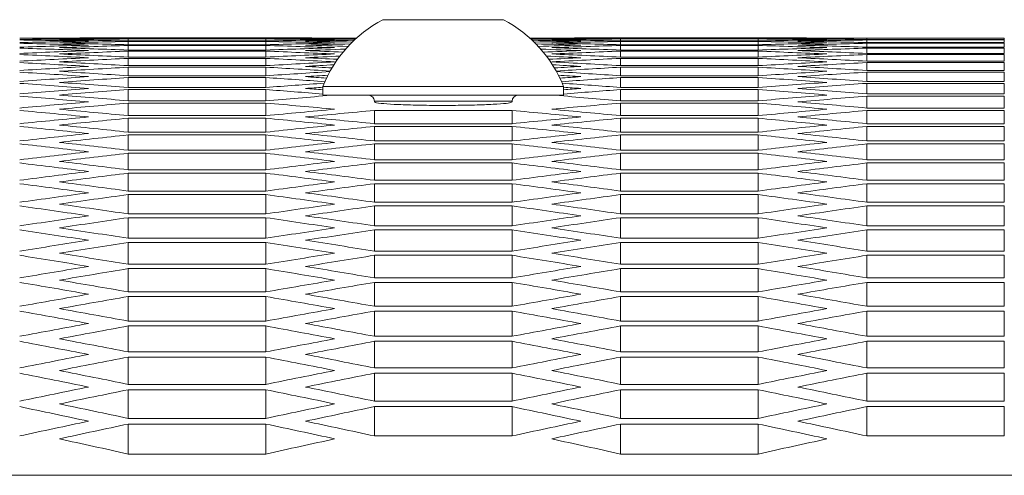
# Model space of a CAD drawing. Units: millimetres. Extents: x 11 to 403, y 11 to 287.
# Drawn here: x 89 to 93, y 281 to 283 of the extents above; entities that cross this region are included whole.
import ezdxf

# ---------------------------------------------------------------- set-up
doc = ezdxf.new("R2010")
doc.units = ezdxf.units.MM
doc.linetypes.add('PHANTOM', pattern=[12.7, 6.35, -1.27, 1.27, -1.27, 1.27, -1.27])

msp = doc.modelspace()

# ---------------------------------------------------------------- linework, layer by layer
at = {"color": 7, "linetype": 'Continuous', "lineweight": 15}
for p, q in [((90.698, 283.4516), (91.10407, 283.4516)), ((91.10407, 283.4516), (91.223, 283.4516)), ((90.36063, 283.3717), (89.41396, 283.3717)), ((89.58729, 283.37168), (90.18729, 283.37168)), ((89.58729, 283.36879), (89.58729, 283.37168)), ((90.18729, 283.36879), (90.18729, 283.37168)), ((92.50704, 283.3717), (91.56037, 283.3717)), ((91.7337, 283.37168), (92.33371, 283.37168)), ((91.7337, 283.36879), (91.7337, 283.37168)), ((92.33371, 283.36879), (92.33371, 283.37168)), ((93.40691, 283.37109), (92.80691, 283.37109)), ((92.80691, 283.37054), (93.40691, 283.37054)), ((92.80691, 283.36477), (92.80691, 283.37054)), ((93.40691, 283.36477), (93.40691, 283.37054)), ((90.18729, 283.36879), (89.58729, 283.36879)), ((89.58729, 283.36768), (90.18729, 283.36768)), ((89.58729, 283.35902), (89.58729, 283.36768)), ((90.18729, 283.35902), (89.58729, 283.35902)), ((89.58729, 283.35681), (90.18729, 283.35681)), ((89.58729, 283.34238), (89.58729, 283.35681)), ((90.18729, 283.34238), (89.58729, 283.34238)), ((89.58729, 283.33904), (90.18729, 283.33904)), ((89.58729, 283.31884), (89.58729, 283.33904)), ((90.18729, 283.35902), (90.18729, 283.36768)), ((90.18729, 283.34238), (90.18729, 283.35681)), ((90.18729, 283.31884), (90.18729, 283.33904)), ((92.33371, 283.36879), (91.7337, 283.36879)), ((91.7337, 283.36768), (92.33371, 283.36768)), ((91.7337, 283.35902), (91.7337, 283.36768)), ((92.33371, 283.35902), (91.7337, 283.35902)), ((91.7337, 283.35681), (92.33371, 283.35681)), ((91.7337, 283.34238), (91.7337, 283.35681)), ((92.33371, 283.34238), (91.7337, 283.34238)), ((91.7337, 283.33904), (92.33371, 283.33904)), ((91.7337, 283.31884), (91.7337, 283.33904)), ((92.33371, 283.35902), (92.33371, 283.36768)), ((92.33371, 283.34238), (92.33371, 283.35681)), ((92.33371, 283.31884), (92.33371, 283.33904)), ((93.40691, 283.36477), (92.80691, 283.36477)), ((92.80691, 283.3631), (93.40691, 283.3631)), ((92.80691, 283.35156), (92.80691, 283.3631)), ((93.40691, 283.35156), (92.80691, 283.35156)), ((92.80691, 283.34878), (93.40691, 283.34878)), ((92.80691, 283.33147), (92.80691, 283.34878)), ((93.40691, 283.33147), (92.80691, 283.33147)), ((92.80691, 283.32758), (93.40691, 283.32758)), ((92.80691, 283.30449), (92.80691, 283.32758)), ((93.40691, 283.35156), (93.40691, 283.3631)), ((93.40691, 283.33147), (93.40691, 283.34878)), ((93.40691, 283.30449), (93.40691, 283.32758)), ((90.18729, 283.31884), (89.58729, 283.31884)), ((89.58729, 283.3144), (90.18729, 283.3144)), ((89.58729, 283.28842), (89.58729, 283.3144)), ((90.18729, 283.28842), (89.58729, 283.28842)), ((90.18729, 283.28842), (90.18729, 283.3144)), ((92.33371, 283.31884), (91.7337, 283.31884)), ((91.7337, 283.3144), (92.33371, 283.3144)), ((91.7337, 283.28842), (91.7337, 283.3144)), ((92.33371, 283.28842), (91.7337, 283.28842)), ((92.33371, 283.28842), (92.33371, 283.3144)), ((93.40691, 283.30449), (92.80691, 283.30449)), ((92.80691, 283.29949), (93.40691, 283.29949)), ((92.80691, 283.27063), (92.80691, 283.29949)), ((93.40691, 283.27063), (93.40691, 283.29949)), ((89.58729, 283.28287), (90.18729, 283.28287)), ((89.58729, 283.25111), (89.58729, 283.28287)), ((90.18729, 283.25111), (89.58729, 283.25111)), ((89.58729, 283.24445), (90.18729, 283.24445)), ((89.58729, 283.20691), (89.58729, 283.24445)), ((90.18729, 283.25111), (90.18729, 283.28287)), ((90.18729, 283.20691), (90.18729, 283.24445)), ((91.7337, 283.28287), (92.33371, 283.28287)), ((91.7337, 283.25111), (91.7337, 283.28287)), ((92.33371, 283.25111), (91.7337, 283.25111)), ((91.7337, 283.24445), (92.33371, 283.24445)), ((91.7337, 283.20691), (91.7337, 283.24445)), ((92.33371, 283.25111), (92.33371, 283.28287)), ((92.33371, 283.20691), (92.33371, 283.24445)), ((93.40691, 283.27063), (92.80691, 283.27063)), ((92.80691, 283.26451), (93.40691, 283.26451)), ((92.80691, 283.22987), (92.80691, 283.26451)), ((93.40691, 283.22987), (93.40691, 283.26451)), ((90.18729, 283.20691), (89.58729, 283.20691)), ((89.58729, 283.19913), (90.18729, 283.19913)), ((89.58729, 283.15581), (89.58729, 283.19913)), ((90.18729, 283.15581), (90.18729, 283.19913)), ((92.33371, 283.20691), (91.7337, 283.20691)), ((91.7337, 283.19913), (92.33371, 283.19913)), ((91.7337, 283.15581), (91.7337, 283.19913)), ((92.33371, 283.15581), (92.33371, 283.19913)), ((93.40691, 283.22987), (92.80691, 283.22987)), ((92.80691, 283.22265), (93.40691, 283.22265)), ((92.80691, 283.18222), (92.80691, 283.22265)), ((93.40691, 283.18222), (93.40691, 283.22265)), ((90.18729, 283.15581), (89.58729, 283.15581)), ((90.4355, 283.15959), (90.4355, 283.12159)), ((90.4355, 283.15959), (91.24765, 283.15959)), ((91.24765, 283.15959), (91.4855, 283.15959)), ((91.4855, 283.12159), (91.4855, 283.15959)), ((92.33371, 283.15581), (91.7337, 283.15581)), ((93.40691, 283.18222), (92.80691, 283.18222)), ((92.80691, 283.17389), (93.40691, 283.17389)), ((92.80691, 283.12767), (92.80691, 283.17389)), ((93.40691, 283.12767), (93.40691, 283.17389)), ((89.58729, 283.14691), (90.18729, 283.14691)), ((89.58729, 283.09781), (89.58729, 283.14691)), ((90.18729, 283.09781), (90.18729, 283.14691)), ((90.4355, 283.12159), (91.24765, 283.12159)), ((91.24765, 283.12159), (91.4855, 283.12159)), ((91.7337, 283.14691), (92.33371, 283.14691)), ((91.7337, 283.09781), (91.7337, 283.14691)), ((92.33371, 283.09781), (92.33371, 283.14691)), ((93.40691, 283.12767), (92.80691, 283.12767)), ((92.80691, 283.11822), (93.40691, 283.11822)), ((92.80691, 283.06622), (92.80691, 283.11822)), ((93.40691, 283.06622), (93.40691, 283.11822)), ((90.18729, 283.09781), (89.58729, 283.09781)), ((89.58729, 283.0878), (90.18729, 283.0878)), ((89.58729, 283.0329), (89.58729, 283.0878)), ((90.18729, 283.0329), (90.18729, 283.0878)), ((90.6605, 283.09659), (90.6605, 283.09282)), ((91.2605, 283.09282), (91.2605, 283.09659)), ((92.33371, 283.09781), (91.7337, 283.09781)), ((91.7337, 283.0878), (92.33371, 283.0878)), ((91.7337, 283.0329), (91.7337, 283.0878)), ((92.33371, 283.0329), (92.33371, 283.0878)), ((90.18729, 283.0329), (89.58729, 283.0329)), ((90.6605, 283.05565), (91.2605, 283.05565)), ((90.6605, 282.99785), (90.6605, 283.05565)), ((91.2605, 282.99785), (91.2605, 283.05565)), ((92.33371, 283.0329), (91.7337, 283.0329)), ((93.40691, 283.06622), (92.80691, 283.06622)), ((92.80691, 283.05565), (93.40691, 283.05565)), ((92.80691, 282.99785), (92.80691, 283.05565)), ((93.40691, 282.99785), (93.40691, 283.05565)), ((89.58729, 283.02177), (90.18729, 283.02177)), ((89.58729, 282.96107), (89.58729, 283.02177)), ((90.18729, 282.96107), (90.18729, 283.02177)), ((91.2605, 282.99785), (90.6605, 282.99785)), ((90.6605, 282.98617), (91.2605, 282.98617)), ((90.6605, 282.92257), (90.6605, 282.98617)), ((91.2605, 282.92257), (91.2605, 282.98617)), ((91.7337, 283.02177), (92.33371, 283.02177)), ((91.7337, 282.96107), (91.7337, 283.02177)), ((92.33371, 282.96107), (92.33371, 283.02177)), ((93.40691, 282.99785), (92.80691, 282.99785)), ((92.80691, 282.98617), (93.40691, 282.98617)), ((92.80691, 282.92257), (92.80691, 282.98617)), ((93.40691, 282.92257), (93.40691, 282.98617)), ((90.18729, 282.96107), (89.58729, 282.96107)), ((89.58729, 282.94883), (90.18729, 282.94883)), ((89.58729, 282.88233), (89.58729, 282.94883)), ((90.18729, 282.88233), (90.18729, 282.94883)), ((92.33371, 282.96107), (91.7337, 282.96107)), ((91.7337, 282.94883), (92.33371, 282.94883)), ((91.7337, 282.88233), (91.7337, 282.94883)), ((92.33371, 282.88233), (92.33371, 282.94883)), ((91.2605, 282.92257), (90.6605, 282.92257)), ((90.6605, 282.90977), (91.2605, 282.90977)), ((90.6605, 282.84036), (90.6605, 282.90977)), ((91.2605, 282.84036), (91.2605, 282.90977)), ((93.40691, 282.92257), (92.80691, 282.92257)), ((92.80691, 282.90977), (93.40691, 282.90977)), ((92.80691, 282.84036), (92.80691, 282.90977)), ((93.40691, 282.84036), (93.40691, 282.90977)), ((90.18729, 282.88233), (89.58729, 282.88233)), ((89.58729, 282.86897), (90.18729, 282.86897)), ((89.58729, 282.79666), (89.58729, 282.86897)), ((90.18729, 282.79666), (90.18729, 282.86897)), ((92.33371, 282.88233), (91.7337, 282.88233)), ((91.7337, 282.86897), (92.33371, 282.86897)), ((91.7337, 282.79666), (91.7337, 282.86897)), ((92.33371, 282.79666), (92.33371, 282.86897)), ((91.2605, 282.84036), (90.6605, 282.84036)), ((90.6605, 282.82644), (91.2605, 282.82644)), ((90.6605, 282.75122), (90.6605, 282.82644)), ((91.2605, 282.75122), (91.2605, 282.82644)), ((93.40691, 282.84036), (92.80691, 282.84036)), ((92.80691, 282.82644), (93.40691, 282.82644)), ((92.80691, 282.75122), (92.80691, 282.82644)), ((93.40691, 282.75122), (93.40691, 282.82644)), ((90.18729, 282.79666), (89.58729, 282.79666)), ((89.58729, 282.78218), (90.18729, 282.78218)), ((89.58729, 282.70406), (89.58729, 282.78218)), ((90.18729, 282.70406), (90.18729, 282.78218)), ((92.33371, 282.79666), (91.7337, 282.79666)), ((91.7337, 282.78218), (92.33371, 282.78218)), ((91.7337, 282.70406), (91.7337, 282.78218)), ((92.33371, 282.70406), (92.33371, 282.78218)), ((91.2605, 282.75122), (90.6605, 282.75122)), ((90.6605, 282.73619), (91.2605, 282.73619)), ((90.6605, 282.65515), (90.6605, 282.73619)), ((91.2605, 282.65515), (91.2605, 282.73619)), ((93.40691, 282.75122), (92.80691, 282.75122)), ((92.80691, 282.73619), (93.40691, 282.73619)), ((92.80691, 282.65515), (92.80691, 282.73619)), ((93.40691, 282.65515), (93.40691, 282.73619)), ((90.18729, 282.70406), (89.58729, 282.70406)), ((89.58729, 282.68846), (90.18729, 282.68846)), ((89.58729, 282.60451), (89.58729, 282.68846)), ((90.18729, 282.60451), (90.18729, 282.68846)), ((92.33371, 282.70406), (91.7337, 282.70406)), ((91.7337, 282.68846), (92.33371, 282.68846)), ((91.7337, 282.60451), (91.7337, 282.68846)), ((92.33371, 282.60451), (92.33371, 282.68846)), ((91.2605, 282.65515), (90.6605, 282.65515)), ((93.40691, 282.65515), (92.80691, 282.65515)), ((90.18729, 282.60451), (89.58729, 282.60451)), ((90.6605, 282.63899), (91.2605, 282.63899)), ((90.6605, 282.55213), (90.6605, 282.63899)), ((91.2605, 282.55213), (91.2605, 282.63899)), ((92.33371, 282.60451), (91.7337, 282.60451)), ((92.80691, 282.63899), (93.40691, 282.63899)), ((92.80691, 282.55213), (92.80691, 282.63899)), ((93.40691, 282.55213), (93.40691, 282.63899)), ((89.58729, 282.58779), (90.18729, 282.58779)), ((89.58729, 282.49801), (89.58729, 282.58779)), ((90.18729, 282.49801), (90.18729, 282.58779)), ((91.7337, 282.58779), (92.33371, 282.58779)), ((91.7337, 282.49801), (91.7337, 282.58779)), ((92.33371, 282.49801), (92.33371, 282.58779)), ((91.2605, 282.55213), (90.6605, 282.55213)), ((90.6605, 282.53485), (91.2605, 282.53485)), ((90.6605, 282.44214), (90.6605, 282.53485)), ((91.2605, 282.44214), (91.2605, 282.53485)), ((93.40691, 282.55213), (92.80691, 282.55213)), ((92.80691, 282.53485), (93.40691, 282.53485)), ((92.80691, 282.44214), (92.80691, 282.53485)), ((93.40691, 282.44214), (93.40691, 282.53485)), ((90.18729, 282.49801), (89.58729, 282.49801)), ((89.58729, 282.48017), (90.18729, 282.48017)), ((89.58729, 282.38454), (89.58729, 282.48017)), ((90.18729, 282.38454), (90.18729, 282.48017)), ((92.33371, 282.49801), (91.7337, 282.49801)), ((91.7337, 282.48017), (92.33371, 282.48017)), ((91.7337, 282.38454), (91.7337, 282.48017)), ((92.33371, 282.38454), (92.33371, 282.48017)), ((91.2605, 282.44214), (90.6605, 282.44214)), ((93.40691, 282.44214), (92.80691, 282.44214)), ((90.18729, 282.38454), (89.58729, 282.38454)), ((90.6605, 282.42374), (91.2605, 282.42374)), ((90.6605, 282.32519), (90.6605, 282.42374)), ((91.2605, 282.32519), (91.2605, 282.42374)), ((92.33371, 282.38454), (91.7337, 282.38454)), ((92.80691, 282.42374), (93.40691, 282.42374)), ((92.80691, 282.32519), (92.80691, 282.42374)), ((93.40691, 282.32519), (93.40691, 282.42374)), ((89.58729, 282.36557), (90.18729, 282.36557)), ((89.58729, 282.2641), (89.58729, 282.36557)), ((90.18729, 282.2641), (90.18729, 282.36557)), ((91.7337, 282.36557), (92.33371, 282.36557)), ((91.7337, 282.2641), (91.7337, 282.36557)), ((92.33371, 282.2641), (92.33371, 282.36557)), ((91.2605, 282.32519), (90.6605, 282.32519)), ((90.6605, 282.30566), (91.2605, 282.30566)), ((90.6605, 282.20126), (90.6605, 282.30566)), ((91.2605, 282.20126), (91.2605, 282.30566)), ((93.40691, 282.32519), (92.80691, 282.32519)), ((92.80691, 282.30566), (93.40691, 282.30566)), ((92.80691, 282.20126), (92.80691, 282.30566)), ((93.40691, 282.20126), (93.40691, 282.30566)), ((90.18729, 282.2641), (89.58729, 282.2641)), ((92.33371, 282.2641), (91.7337, 282.2641)), ((89.58729, 282.24401), (90.18729, 282.24401)), ((89.58729, 282.13668), (89.58729, 282.24401)), ((90.18729, 282.13668), (90.18729, 282.24401)), ((91.7337, 282.24401), (92.33371, 282.24401)), ((91.7337, 282.13668), (91.7337, 282.24401)), ((92.33371, 282.13668), (92.33371, 282.24401)), ((91.2605, 282.20126), (90.6605, 282.20126)), ((90.6605, 282.1806), (91.2605, 282.1806)), ((90.6605, 282.07034), (90.6605, 282.1806)), ((91.2605, 282.07034), (91.2605, 282.1806)), ((93.40691, 282.20126), (92.80691, 282.20126)), ((92.80691, 282.1806), (93.40691, 282.1806)), ((92.80691, 282.07034), (92.80691, 282.1806)), ((93.40691, 282.07034), (93.40691, 282.1806)), ((90.18729, 282.13668), (89.58729, 282.13668)), ((92.33371, 282.13668), (91.7337, 282.13668)), ((89.58729, 282.11545), (90.18729, 282.11545)), ((89.58729, 282.00225), (89.58729, 282.11545)), ((90.18729, 282.00225), (90.18729, 282.11545)), ((91.7337, 282.11545), (92.33371, 282.11545)), ((91.7337, 282.00225), (91.7337, 282.11545)), ((92.33371, 282.00225), (92.33371, 282.11545)), ((91.2605, 282.07034), (90.6605, 282.07034)), ((90.6605, 282.04855), (91.2605, 282.04855)), ((90.6605, 281.93241), (90.6605, 282.04855)), ((91.2605, 281.93241), (91.2605, 282.04855)), ((93.40691, 282.07034), (92.80691, 282.07034)), ((92.80691, 282.04855), (93.40691, 282.04855)), ((92.80691, 281.93241), (92.80691, 282.04855)), ((93.40691, 281.93241), (93.40691, 282.04855)), ((90.18729, 282.00225), (89.58729, 282.00225)), ((92.33371, 282.00225), (91.7337, 282.00225)), ((89.58729, 281.9799), (90.18729, 281.9799)), ((89.58729, 281.86082), (89.58729, 281.9799)), ((90.18729, 281.86082), (90.18729, 281.9799)), ((91.7337, 281.9799), (92.33371, 281.9799)), ((91.7337, 281.86082), (91.7337, 281.9799)), ((92.33371, 281.86082), (92.33371, 281.9799)), ((91.2605, 281.93241), (90.6605, 281.93241)), ((93.40691, 281.93241), (92.80691, 281.93241)), ((90.6605, 281.90949), (91.2605, 281.90949)), ((90.6605, 281.78747), (90.6605, 281.90949)), ((91.2605, 281.78747), (91.2605, 281.90949)), ((92.80691, 281.90949), (93.40691, 281.90949)), ((92.80691, 281.78747), (92.80691, 281.90949)), ((93.40691, 281.78747), (93.40691, 281.90949)), ((90.18729, 281.86082), (89.58729, 281.86082)), ((89.58729, 281.83734), (90.18729, 281.83734)), ((89.58729, 281.71236), (89.58729, 281.83734)), ((90.18729, 281.71236), (90.18729, 281.83734)), ((92.33371, 281.86082), (91.7337, 281.86082)), ((91.7337, 281.83734), (92.33371, 281.83734)), ((91.7337, 281.71236), (91.7337, 281.83734)), ((92.33371, 281.71236), (92.33371, 281.83734)), ((91.2605, 281.78747), (90.6605, 281.78747)), ((93.40691, 281.78747), (92.80691, 281.78747)), ((90.6605, 281.76342), (91.2605, 281.76342)), ((90.6605, 281.6355), (90.6605, 281.76342)), ((91.2605, 281.6355), (91.2605, 281.76342)), ((92.80691, 281.76342), (93.40691, 281.76342)), ((92.80691, 281.6355), (92.80691, 281.76342)), ((93.40691, 281.6355), (93.40691, 281.76342)), ((90.18729, 281.71236), (89.58729, 281.71236)), ((92.33371, 281.71236), (91.7337, 281.71236)), ((89.58729, 281.68775), (90.18729, 281.68775)), ((89.58729, 281.55687), (89.58729, 281.68775)), ((90.18729, 281.55687), (90.18729, 281.68775)), ((91.7337, 281.68775), (92.33371, 281.68775)), ((91.7337, 281.55687), (91.7337, 281.68775)), ((92.33371, 281.55687), (92.33371, 281.68775)), ((91.2605, 281.6355), (90.6605, 281.6355)), ((93.40691, 281.6355), (92.80691, 281.6355)), ((90.18729, 281.55687), (89.58729, 281.55687)), ((92.33371, 281.55687), (91.7337, 281.55687))]:
    msp.add_line(p, q, dxfattribs=at)
at = {"color": 8, "linetype": 'PHANTOM', "lineweight": 0}
for p, q in [((91.12458, 283.09659), (90.6605, 283.09659)), ((91.2605, 283.09659), (91.12458, 283.09659)), ((131.6505, 281.4639), (50.1705, 281.4639))]:
    msp.add_line(p, q, dxfattribs=at)
at = {"color": 7, "linetype": 'Continuous', "lineweight": 15}
for centre, radius, start, end in [((90.9605, 282.95162), 0.56469, 117.70087, 158.38979), ((90.9605, 282.95162), 0.56469, 21.61021, 62.29913), ((90.6355, 283.09659), 0.025, 0, 90), ((91.2855, 283.09659), 0.025, 90, 180)]:
    msp.add_arc(centre, radius, start, end, dxfattribs=at)
for centre, start_param, end_param in [((89.41396, 60.21817), 6.2831843, 6.2855128), ((88.69875, 60.21817), 6.277633, 6.2799615), ((89.6449, 60.21817), 0.0004471, 0.0027757), ((88.92969, 60.21817), 6.2780811, 6.2804097), ((90.12969, 60.21817), 6.2804097, 6.2827382), ((90.8449, 60.21817), 0.0027757, 0.0051042), ((90.36063, 60.21817), 6.2814612, 6.2831863), ((91.07584, 60.21817), 0.0038385, 0.0055523), ((91.56037, 60.21817), 6.2831843, 6.2849094), ((90.84516, 60.21817), 6.277633, 6.2793468), ((91.79131, 60.21817), 0.0004471, 0.0027757), ((91.0761, 60.21817), 6.2780811, 6.2804097), ((92.2761, 60.21817), 6.2804097, 6.2827382), ((92.99131, 60.21817), 0.0027757, 0.0051042), ((92.50704, 60.21817), 6.2808578, 6.2831863), ((93.22225, 60.21817), 0.0032238, 0.0055523), ((90.12943, 60.21817), 0.0055523, 0.0078809), ((87.98328, 60.21817), 6.2720795, 6.2744082), ((90.8449, 60.21817), 0.0111058, 0.0134345), ((87.26781, 60.21817), 6.2665257, 6.2688545), ((91.56037, 60.21817), 0.0166596, 0.0189885), ((86.55234, 60.21817), 6.2609714, 6.2633004), ((90.36037, 60.21817), 0.0060004, 0.008329), ((88.21422, 60.21817), 6.2725277, 6.2748563), ((91.07584, 60.21817), 0.0115539, 0.0138826), ((87.49875, 60.21817), 6.2669739, 6.2693027), ((91.79131, 60.21817), 0.0171078, 0.0194367), ((86.78328, 60.21817), 6.2614196, 6.2637486), ((89.41422, 60.21817), 6.2748563, 6.2771849), ((91.56037, 60.21817), 0.008329, 0.0106576), ((88.69875, 60.21817), 6.2693027, 6.2716314), ((92.27584, 60.21817), 0.0138826, 0.0162114), ((87.98328, 60.21817), 6.2637486, 6.2660775), ((92.99131, 60.21817), 0.0194367, 0.0217657), ((89.64516, 60.21817), 6.2759547, 6.277633), ((91.79131, 60.21817), 0.0094618, 0.0111058), ((88.92969, 60.21817), 6.2704996, 6.2720795), ((92.50678, 60.21817), 0.0151383, 0.0166596), ((88.21422, 60.21817), 6.2650855, 6.2665257), ((92.27584, 60.21817), 0.0055523, 0.0072307), ((90.12969, 60.21817), 6.2720795, 6.2737235), ((92.99131, 60.21817), 0.0111058, 0.0126857), ((89.41422, 60.21817), 6.2665257, 6.268047), ((93.70678, 60.21817), 0.0166596, 0.0180998), ((92.50678, 60.21817), 0.0060004, 0.008329), ((90.36063, 60.21817), 6.2725277, 6.2748563), ((93.22225, 60.21817), 0.0115539, 0.0138826), ((89.64516, 60.21817), 6.2669739, 6.2693027), ((93.93772, 60.21817), 0.0171078, 0.0194367), ((88.92969, 60.21817), 6.2614196, 6.2637486), ((91.56063, 60.21817), 6.2748563, 6.2771849), ((93.70678, 60.21817), 0.008329, 0.0106576), ((90.84516, 60.21817), 6.2693027, 6.2716314), ((94.42225, 60.21817), 0.0138826, 0.0162114), ((90.12969, 60.21817), 6.2637486, 6.2660775), ((95.13772, 60.21817), 0.0194367, 0.0217657), ((91.79157, 60.21817), 6.2753044, 6.277633), ((93.93772, 60.21817), 0.0087771, 0.0111058), ((91.0761, 60.21817), 6.2697508, 6.2720795), ((94.65319, 60.21817), 0.0143308, 0.0166596), ((90.36063, 60.21817), 6.2641968, 6.2665257), ((95.36866, 60.21817), 0.0198849, 0.0222139), ((92.27584, 60.21817), 0.0222139, 0.024543), ((85.83687, 60.21817), 6.2554164, 6.2577457), ((92.99131, 60.21817), 0.0277689, 0.0300984), ((92.50678, 60.21817), 0.0226621, 0.0249913), ((86.06781, 60.21817), 6.2558647, 6.258194), ((87.26781, 60.21817), 6.258194, 6.2605232), ((93.70678, 60.21817), 0.0249913, 0.0273206), ((93.22225, 60.21817), 0.0208572, 0.0222139), ((87.49875, 60.21817), 6.2597002, 6.2609714), ((93.93772, 60.21817), 0.0266044, 0.0277689), ((86.78328, 60.21817), 6.2543312, 6.2554164), ((88.69875, 60.21817), 6.2609714, 6.2623281), ((94.42225, 60.21817), 0.0222139, 0.0234851), ((87.98328, 60.21817), 6.2554164, 6.2565809), ((95.13772, 60.21817), 0.0277689, 0.0288541), ((94.65319, 60.21817), 0.0226621, 0.0249913), ((88.21422, 60.21817), 6.2558647, 6.258194), ((89.41422, 60.21817), 6.258194, 6.2605232), ((95.85319, 60.21817), 0.0249913, 0.0273206), ((89.64516, 60.21817), 6.2586423, 6.2609714), ((96.08413, 60.21817), 0.0254396, 0.0277689), ((88.92969, 60.21817), 6.2530869, 6.2554164), ((85.1214, 60.21817), 6.2498605, 6.2521903), ((93.70678, 60.21817), 0.0333248, 0.0356547), ((93.22225, 60.21817), 0.0282172, 0.0305467), ((85.35234, 60.21817), 6.2503089, 6.2526386), ((93.93772, 60.21817), 0.0337731, 0.0361031), ((86.55234, 60.21817), 6.2526386, 6.2549681), ((94.42225, 60.21817), 0.0305467, 0.0328764), ((85.83687, 60.21817), 6.2472338, 6.2494122), ((94.65319, 60.21817), 0.0323648, 0.0333248), ((86.06781, 60.21817), 6.2489664, 6.2498605), ((95.36866, 60.21817), 0.0282172, 0.0305467), ((87.49875, 60.21817), 6.2503089, 6.2526386), ((87.26781, 60.21817), 6.2498605, 6.2508205), ((95.85319, 60.21817), 0.0333248, 0.0342189), ((96.08413, 60.21817), 0.0337731, 0.0359515), ((88.69875, 60.21817), 6.2526386, 6.2549681), ((96.56866, 60.21817), 0.0305467, 0.0328764), ((87.98328, 60.21817), 6.2470822, 6.2494122), ((96.7996, 60.21817), 0.0309951, 0.0333248), ((88.21422, 60.21817), 6.2475306, 6.2498605), ((84.40593, 60.21817), 6.2443036, 6.2466338), ((94.42225, 60.21817), 0.0388817, 0.041212), ((84.63687, 60.21817), 6.2447521, 6.2470822), ((94.65319, 60.21817), 0.0393301, 0.0416605), ((95.13772, 60.21817), 0.0362655, 0.0384332), ((85.1214, 60.21817), 6.2418567, 6.2438552), ((95.36866, 60.21817), 0.0381231, 0.0388817), ((85.35234, 60.21817), 6.2435943, 6.2443036), ((86.78328, 60.21817), 6.2447521, 6.2469198), ((86.55234, 60.21817), 6.2443036, 6.2450622), ((96.56866, 60.21817), 0.0388817, 0.039591), ((96.7996, 60.21817), 0.0393301, 0.0413286), ((97.28413, 60.21817), 0.0361031, 0.0384332), ((87.26781, 60.21817), 6.2415248, 6.2438552), ((97.51507, 60.21817), 0.0365515, 0.0388817), ((87.49875, 60.21817), 6.2419733, 6.2443036), ((83.69046, 60.21817), 6.2387456, 6.2410762), ((83.9214, 60.21817), 6.2391941, 6.2415248), ((95.85319, 60.21817), 0.0420142, 0.0439912), ((96.08413, 60.21817), 0.0438571, 0.0444398), ((86.06781, 60.21817), 6.2391941, 6.2411711), ((85.83687, 60.21817), 6.2387456, 6.2393282), ((97.9996, 60.21817), 0.0416605, 0.0439912), ((98.23054, 60.21817), 0.0421091, 0.0444398), ((95.13772, 60.21817), 0.0444398, 0.0467707), ((82.97499, 60.21817), 6.2331861, 6.2355174), ((95.36866, 60.21817), 0.0448883, 0.0472193), ((83.20593, 60.21817), 6.2336348, 6.235966), ((84.40593, 60.21817), 6.2363685, 6.238297), ((96.56866, 60.21817), 0.0473495, 0.0495505), ((84.63687, 60.21817), 6.2381628, 6.2387456), ((85.35234, 60.21817), 6.2336348, 6.2358358), ((97.28413, 60.21817), 0.0444398, 0.0450225), ((97.51507, 60.21817), 0.0448883, 0.0468168), ((86.55234, 60.21817), 6.235966, 6.238297), ((98.71507, 60.21817), 0.0472193, 0.0495505), ((86.78328, 60.21817), 6.2364146, 6.2387456), ((98.94601, 60.21817), 0.0476679, 0.0499992), ((95.85319, 60.21817), 0.0499992, 0.0523308), ((96.08413, 60.21817), 0.0504479, 0.0527795), ((83.69046, 60.21817), 6.2304058, 6.2327374), ((98.23054, 60.21817), 0.0504479, 0.0527795), ((85.83687, 60.21817), 6.2304058, 6.2327374), ((86.06781, 60.21817), 6.2308545, 6.2331861), ((82.25952, 60.21817), 6.2276251, 6.229957), ((96.56866, 60.21817), 0.0555602, 0.0578925), ((82.49046, 60.21817), 6.2280739, 6.2304058), ((97.28413, 60.21817), 0.0527795, 0.0551114), ((97.51507, 60.21817), 0.0532283, 0.0555602), ((83.20593, 60.21817), 6.2252928, 6.2276251), ((84.40593, 60.21817), 6.2276251, 6.229957), ((98.71507, 60.21817), 0.0555602, 0.0578925), ((84.63687, 60.21817), 6.2280739, 6.2304058), ((99.43054, 60.21817), 0.0527795, 0.0551114), ((99.66148, 60.21817), 0.0532283, 0.0555602), ((85.35234, 60.21817), 6.2252928, 6.2276251), ((81.54405, 60.21817), 6.2220623, 6.224395), ((96.7996, 60.21817), 0.0560091, 0.0583414), ((81.77499, 60.21817), 6.2225113, 6.2248439), ((82.97499, 60.21817), 6.2248439, 6.2271762), ((97.9996, 60.21817), 0.0583414, 0.060674), ((98.23054, 60.21817), 0.0587903, 0.061123), ((83.69046, 60.21817), 6.2220623, 6.224395), ((98.94601, 60.21817), 0.0560091, 0.0583414), ((83.9214, 60.21817), 6.2225113, 6.2248439), ((85.1214, 60.21817), 6.2248439, 6.2271762), ((100.14601, 60.21817), 0.0583414, 0.060674), ((100.37695, 60.21817), 0.0587903, 0.061123), ((97.28413, 60.21817), 0.061123, 0.063456), ((97.51507, 60.21817), 0.0615719, 0.063905), ((82.25952, 60.21817), 6.2192803, 6.2216134), ((82.49046, 60.21817), 6.2197293, 6.2220623), ((99.43054, 60.21817), 0.061123, 0.063456), ((99.66148, 60.21817), 0.0615719, 0.063905), ((84.40593, 60.21817), 6.2192803, 6.2216134), ((84.63687, 60.21817), 6.2197293, 6.2220623), ((80.82858, 60.21817), 6.2164977, 6.2188312), ((81.05952, 60.21817), 6.2169468, 6.2192803), ((98.71507, 60.21817), 0.063905, 0.0662385), ((98.94601, 60.21817), 0.0643541, 0.0666876), ((82.97499, 60.21817), 6.2164977, 6.2188312), ((83.20593, 60.21817), 6.2169468, 6.2192803), ((100.86148, 60.21817), 0.063905, 0.0662385), ((101.09242, 60.21817), 0.0643541, 0.0666876), ((97.9996, 60.21817), 0.0666876, 0.0690215), ((98.23054, 60.21817), 0.0671367, 0.0694707), ((81.54405, 60.21817), 6.2137146, 6.2160486), ((81.77499, 60.21817), 6.2141638, 6.2164977), ((100.14601, 60.21817), 0.0666876, 0.0690215), ((100.37695, 60.21817), 0.0671367, 0.0694707), ((83.69046, 60.21817), 6.2137146, 6.2160486), ((83.9214, 60.21817), 6.2141638, 6.2164977), ((80.11311, 60.21817), 6.210931, 6.2132654), ((80.34405, 60.21817), 6.2113803, 6.2137146), ((99.43054, 60.21817), 0.0694707, 0.071805), ((99.66148, 60.21817), 0.0699199, 0.0722543), ((82.25952, 60.21817), 6.210931, 6.2132654), ((82.49046, 60.21817), 6.2113803, 6.2137146), ((101.57695, 60.21817), 0.0694707, 0.071805), ((101.80789, 60.21817), 0.0699199, 0.0722543), ((98.71507, 60.21817), 0.0722543, 0.0745891), ((98.94601, 60.21817), 0.0727036, 0.0750385), ((80.82858, 60.21817), 6.2081468, 6.2104817), ((81.05952, 60.21817), 6.2085962, 6.210931), ((100.86148, 60.21817), 0.0722543, 0.0745891), ((101.09242, 60.21817), 0.0727036, 0.0750385), ((82.97499, 60.21817), 6.2081468, 6.2104817), ((83.20593, 60.21817), 6.2085962, 6.210931), ((79.39764, 60.21817), 6.2053621, 6.2076974), ((79.62858, 60.21817), 6.2058115, 6.2081468), ((100.14601, 60.21817), 0.0750385, 0.0773738), ((100.37695, 60.21817), 0.0754879, 0.0778232), ((81.54405, 60.21817), 6.2053621, 6.2076974), ((81.77499, 60.21817), 6.2058115, 6.2081468), ((102.29242, 60.21817), 0.0750385, 0.0773738), ((102.52336, 60.21817), 0.0754879, 0.0778232), ((99.43054, 60.21817), 0.0778232, 0.080159), ((99.66148, 60.21817), 0.0782727, 0.0806086), ((80.11311, 60.21817), 6.2025767, 6.2049126), ((80.34405, 60.21817), 6.2030263, 6.2053621), ((101.57695, 60.21817), 0.0778232, 0.080159), ((101.80789, 60.21817), 0.0782727, 0.0806086), ((82.25952, 60.21817), 6.2025767, 6.2049126), ((82.49046, 60.21817), 6.2030263, 6.2053621), ((78.91311, 60.21817), 6.2002404, 6.2025767), ((100.86148, 60.21817), 0.0806086, 0.0829449), ((81.05952, 60.21817), 6.2002404, 6.2025767), ((103.00789, 60.21817), 0.0806086, 0.0829449), ((78.68217, 60.21817), 6.1997907, 6.2021271), ((101.09242, 60.21817), 0.0810582, 0.0833946), ((80.82858, 60.21817), 6.1997907, 6.2021271), ((103.23883, 60.21817), 0.0810582, 0.0833946), ((100.14601, 60.21817), 0.0833946, 0.0857315), ((100.37695, 60.21817), 0.0838443, 0.0861813), ((79.39764, 60.21817), 6.1970041, 6.199341), ((79.62858, 60.21817), 6.1974538, 6.1997907), ((102.29242, 60.21817), 0.0833946, 0.0857315), ((102.52336, 60.21817), 0.0838443, 0.0861813), ((81.54405, 60.21817), 6.1970041, 6.199341), ((81.77499, 60.21817), 6.1974538, 6.1997907), ((77.9667, 60.21817), 6.1942167, 6.1965543), ((78.19764, 60.21817), 6.1946666, 6.1970041), ((101.57695, 60.21817), 0.0861813, 0.0885187), ((101.80789, 60.21817), 0.0866311, 0.0889686), ((80.11311, 60.21817), 6.1942167, 6.1965543), ((80.34405, 60.21817), 6.1946666, 6.1970041), ((103.72336, 60.21817), 0.0861813, 0.0885187), ((103.9543, 60.21817), 0.0866311, 0.0889686), ((100.86148, 60.21817), 0.0889686, 0.0913066), ((101.09242, 60.21817), 0.0894185, 0.0917566), ((78.68217, 60.21817), 6.1914287, 6.1937668), ((78.91311, 60.21817), 6.1918787, 6.1942167), ((103.00789, 60.21817), 0.0889686, 0.0913066), ((103.23883, 60.21817), 0.0894185, 0.0917566), ((80.82858, 60.21817), 6.1914287, 6.1937668), ((81.05952, 60.21817), 6.1918787, 6.1942167), ((77.48217, 60.21817), 6.1890901, 6.1914287), ((102.29242, 60.21817), 0.0917566, 0.0940952), ((79.62858, 60.21817), 6.1890901, 6.1914287), ((104.43883, 60.21817), 0.0917566, 0.0940952), ((77.25122, 60.21817), 6.18864, 6.1909787), ((102.52336, 60.21817), 0.0922066, 0.0945453), ((79.39764, 60.21817), 6.18864, 6.1909787), ((104.66977, 60.21817), 0.0922066, 0.0945453), ((101.57695, 60.21817), 0.0945453, 0.0968845), ((101.80789, 60.21817), 0.0949954, 0.0973348), ((77.9667, 60.21817), 6.1858505, 6.1881899), ((78.19764, 60.21817), 6.1863008, 6.18864), ((103.72336, 60.21817), 0.0945453, 0.0968845), ((103.9543, 60.21817), 0.0949954, 0.0973348), ((80.11311, 60.21817), 6.1858505, 6.1881899), ((80.34405, 60.21817), 6.1863008, 6.18864), ((76.53575, 60.21817), 6.1830603, 6.1854003), ((76.7667, 60.21817), 6.1835107, 6.1858505), ((103.00789, 60.21817), 0.0973348, 0.0996746), ((103.23883, 60.21817), 0.097785, 0.100125), ((78.68217, 60.21817), 6.1830603, 6.1854003), ((78.91311, 60.21817), 6.1835107, 6.1858505), ((105.1543, 60.21817), 0.0973348, 0.0996746), ((105.38524, 60.21817), 0.097785, 0.100125), ((102.29242, 60.21817), 0.100125, 0.1024655), ((77.48217, 60.21817), 6.1807198, 6.1830603), ((104.43883, 60.21817), 0.100125, 0.1024655), ((79.62858, 60.21817), 6.1807198, 6.1830603), ((102.52336, 60.21817), 0.1005754, 0.102916), ((77.25122, 60.21817), 6.1802693, 6.1826099), ((104.66977, 60.21817), 0.1005754, 0.102916), ((79.39764, 60.21817), 6.1802693, 6.1826099), ((75.82028, 60.21817), 6.1774775, 6.1798188), ((76.05122, 60.21817), 6.1779281, 6.1802693), ((103.72336, 60.21817), 0.102916, 0.1052572), ((103.9543, 60.21817), 0.1033665, 0.1057078), ((77.9667, 60.21817), 6.1774775, 6.1798188), ((78.19764, 60.21817), 6.1779281, 6.1802693), ((105.86977, 60.21817), 0.102916, 0.1052572), ((106.10071, 60.21817), 0.1033665, 0.1057078), ((103.00789, 60.21817), 0.1057078, 0.1080497), ((76.7667, 60.21817), 6.1751356, 6.1774775), ((105.1543, 60.21817), 0.1057078, 0.1080497), ((78.91311, 60.21817), 6.1751356, 6.1774775), ((103.23883, 60.21817), 0.1061584, 0.1085004), ((76.53575, 60.21817), 6.1746849, 6.1770269), ((105.38524, 60.21817), 0.1061584, 0.1085004), ((78.68217, 60.21817), 6.1746849, 6.1770269), ((75.10481, 60.21817), 6.1718914, 6.1742341), ((75.33575, 60.21817), 6.1723423, 6.1746849), ((104.43883, 60.21817), 0.1085004, 0.110843), ((104.66977, 60.21817), 0.1089512, 0.1112939), ((77.25122, 60.21817), 6.1718914, 6.1742341), ((77.48217, 60.21817), 6.1723423, 6.1746849), ((106.58524, 60.21817), 0.1085004, 0.110843), ((106.81618, 60.21817), 0.1089512, 0.1112939), ((103.72336, 60.21817), 0.1112939, 0.1136372), ((103.9543, 60.21817), 0.1117448, 0.1140883), ((75.82028, 60.21817), 6.169097, 6.1714405), ((76.05122, 60.21817), 6.1695481, 6.1718914), ((105.86977, 60.21817), 0.1112939, 0.1136372), ((106.10071, 60.21817), 0.1117448, 0.1140883), ((77.9667, 60.21817), 6.169097, 6.1714405), ((78.19764, 60.21817), 6.1695481, 6.1718914), ((74.62028, 60.21817), 6.166753, 6.169097), ((105.1543, 60.21817), 0.1140883, 0.1164323), ((76.7667, 60.21817), 6.166753, 6.169097), ((107.30071, 60.21817), 0.1140883, 0.1164323), ((74.38934, 60.21817), 6.1663018, 6.168646), ((105.38524, 60.21817), 0.1145393, 0.1168835), ((76.53575, 60.21817), 6.1663018, 6.168646), ((107.53165, 60.21817), 0.1145393, 0.1168835), ((104.43883, 60.21817), 0.1168835, 0.1192284), ((104.66977, 60.21817), 0.1173347, 0.1196797), ((75.10481, 60.21817), 6.1635056, 6.1658506), ((75.33575, 60.21817), 6.163957, 6.1663018), ((106.58524, 60.21817), 0.1168835, 0.1192284), ((106.81618, 60.21817), 0.1173347, 0.1196797), ((77.25122, 60.21817), 6.1635056, 6.1658506), ((77.48217, 60.21817), 6.163957, 6.1663018), ((73.67387, 60.21817), 6.1607085, 6.1630543), ((73.90481, 60.21817), 6.16116, 6.1635056), ((105.86977, 60.21817), 0.1196797, 0.1220253), ((106.10071, 60.21817), 0.1201311, 0.1224768), ((75.82028, 60.21817), 6.1607085, 6.1630543), ((76.05122, 60.21817), 6.16116, 6.1635056), ((108.01618, 60.21817), 0.1196797, 0.1220253), ((108.24712, 60.21817), 0.1201311, 0.1224768), ((105.1543, 60.21817), 0.1224768, 0.1248232), ((74.62028, 60.21817), 6.1583621, 6.1607085), ((107.30071, 60.21817), 0.1224768, 0.1248232), ((76.7667, 60.21817), 6.1583621, 6.1607085), ((105.38524, 60.21817), 0.1229283, 0.1252749), ((74.38934, 60.21817), 6.1579104, 6.160257), ((107.53165, 60.21817), 0.1229283, 0.1252749), ((76.53575, 60.21817), 6.1579104, 6.160257), ((73.18934, 60.21817), 6.1555632, 6.1579104), ((106.58524, 60.21817), 0.1252749, 0.1276221), ((75.33575, 60.21817), 6.1555632, 6.1579104), ((108.73165, 60.21817), 0.1252749, 0.1276221)]:
    msp.add_ellipse(centre, major_axis=(0, 223.15353), ratio=0.5773503, start_param=start_param, end_param=end_param, dxfattribs=at)
msp.add_open_spline([(91.2605, 283.09282), (91.25718, 283.09113), (91.25053, 283.08774), (91.19871, 283.08318), (91.12242, 283.07969), (91.02726, 283.0777), (90.92479, 283.07742), (90.82652, 283.07891), (90.7427, 283.08197), (90.68577, 283.08624), (90.65877, 283.0901), (90.66312, 283.09229), (90.66416, 283.09281)], degree=3, knots=[0, 0, 0, 0, 0.1075673, 0.2151366, 0.3226465, 0.4300266, 0.5372818, 0.6444722, 0.7516945, 0.8590239, 0.9664901, 1, 1, 1, 1], dxfattribs=at)

doc.saveas('drawing.dxf')
